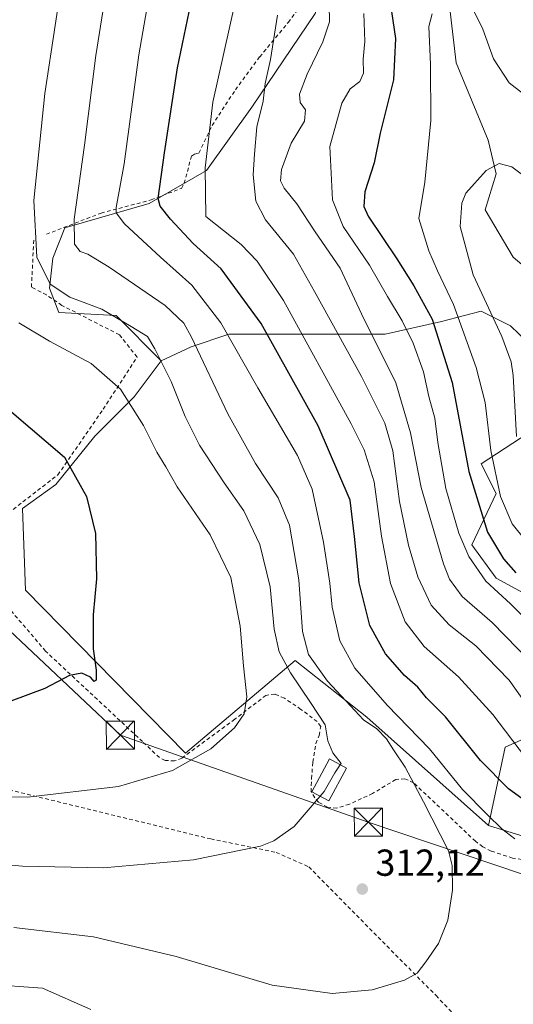
# Model space of a CAD drawing. Units: metres. Extents: x 603373 to 606798, y 4773170 to 4775536.
# Drawn here: x 604156 to 604288, y 4773442 to 4773704 of the extents above; entities that cross this region are included whole.
import ezdxf

# ---------------------------------------------------------------- set-up
doc = ezdxf.new("R2010")
doc.units = ezdxf.units.M
doc.header["$MEASUREMENT"] = 0
doc.linetypes.add('DGN Style 2', pattern=[1.6480167562047852, 0.988810053722871, -0.6592067024819142])
for name, color, linetype, lineweight in [('Alambrada', 7, 'DGN Style 2', 0), ('Arbolado forestal CxS', 92, 'Continuous', 0), ('Cementerio Cxs', 135, 'Continuous', 0), ('Corriente natural lineal', 142, 'Continuous', 13), ('Curva de nivel maestra', 30, 'Continuous', 30), ('Curva de nivel normal', 30, 'Continuous', 0), ('Edificación Cxs', 1, 'Continuous', 13), ('Prado CxS', 92, 'Continuous', 0), ('Provincia CxS', 1, 'Continuous', 0), ('Punto de cota en terreno', 7, 'Continuous', 0), ('Rótulo de punto de cota en terreno', 7, 'Continuous', 0), ('Tendido', 6, 'Continuous', 0), ('Torre de tendido puntual', 7, 'Continuous', 0)]:
    doc.layers.add(name, color=color, linetype=linetype, lineweight=lineweight)
doc.styles.add('Style-Arial', font='txt')

# ---------------------------------------------------------------- blocks, each defined once
blk = doc.blocks.new('*U8')
at = {"layer": 'Prado CxS', "color": 92, "linetype": 'Continuous', "lineweight": 0}
blk.add_polyline3d([(604234.8397000004, 4773705.9791, 287.562699999995), (604217.9329000004, 4773681.022100001, 291.6478999999963), (604205.8567000004, 4773664.115900001, 295.849000000002), (604190.5597000001, 4773655.2611, 301.9817999999942), (604168.0179000003, 4773648.8191, 312.1339000000008), (604164.7984999996, 4773640.769300001, 313.727899999998), (604163.9930999996, 4773632.7191, 315.1364000000031), (604166.4079, 4773626.2783, 316.402900000001), (604181.7045, 4773625.472300001, 314.0503999999929), (604193.7799000005, 4773613.397299999, 315.232799999998), (604186.5339000003, 4773603.736500001, 319.7363000000041), (604176.0679000001, 4773593.2707, 323.1794999999984), (604165.6019000001, 4773580.389900001, 326.1469999999972), (604156.7465000004, 4773573.9495, 327.7508999999991), (604157.5509000003, 4773552.2127, 327.3430999999982), (604200.2176999999, 4773508.739499999, 321.4369000000006), (604229.4804999996, 4773533.454700001, 313.3763999999938), (604248.6637000004, 4773518.349500001, 309.4570999999996), (604281.0850999998, 4773489.445699999, 305.9723999999987), (604322.5493000001, 4773476.660499999, 299.8469000000041), (604330.1501000002, 4773464.056500001, 300.9866999999941), (604339.4556999998, 4773453.9005, 299.9701000000059), (604353.8037, 4773438.610900001, 299.9829000000027)], dxfattribs=at)
blk = doc.blocks.new('5PATER')
at = {"layer": 'Cementerio Cxs', "linetype": 'Continuous', "lineweight": 0}
h = blk.add_hatch(color=51, dxfattribs=at)
edge = h.paths.add_edge_path()
edge.add_ellipse((0, 0), major_axis=(-0.1095731443231308, -0.1110710700762829), ratio=0.9994222409660322, start_angle=0, end_angle=360)
blk = doc.blocks.new('5TTEND')
at = {"layer": 'Provincia CxS', "color": 7, "linetype": 'Continuous', "lineweight": 0}
for p, q in [((-0.375, 0.3754), (0.375, -0.3746)), ((0.3720000000000001, 0.3784000000000001), (-0.3720000000000001, -0.3776))]:
    blk.add_line(p, q, dxfattribs=at)
at = {"layer": 'Provincia CxS', "color": 7, "linetype": 'Continuous', "lineweight": 0, "flags": 128}
blk.add_lwpolyline([(-0.375, -0.3746), (0.375, -0.3746), (0.375, 0.3754), (-0.375, 0.3754), (-0.3720000000000001, -0.3776)], dxfattribs=at)

msp = doc.modelspace()

# ---------------------------------------------------------------- linework, layer by layer
at = {"layer": 'Alambrada', "color": 7, "linetype": 'DGN Style 2', "lineweight": 0}
for points in [[(604163.1401000004, 4773647.140100001, 321.5638000000035), (604164.6300999997, 4773647.690099999, 319.4407000000065), (604177.7100999998, 4773652.7501, 309.4275999999954), (604191.0701000001, 4773656.2401, 305.6995000000024), (604199.1401000004, 4773659.340100001, 301.9213000000018), (604199.9101, 4773660.690099999, 300.9603000000061), (604201.8101000005, 4773667.880100001, 297.9630000000034), (604202.6601, 4773668.460100001, 297.6496000000043), (604203.7801000001, 4773668.7501, 297.5022000000026), (604207.3201000001, 4773676.100099999, 295.3000000000029), (604213.5701000001, 4773685.610099999, 293.3261000000057), (604220.0500999996, 4773694.4001, 291.5473000000056), (604227.6601, 4773703.5601, 290.0204999999987), (604232.1201, 4773709.6601, 289.0371000000014), (604232.6001000004, 4773712.0601, 289.7966000000015), (604232.5701000001, 4773714.020099999, 291.3640000000014), (604228.4200999998, 4773721.390100001, 293.4045000000042), (604220.9401000004, 4773731.9001, 302.975900000005), (604211.7600999996, 4773741.340100001, 302.7854999999981), (604204.9101, 4773744.020099999, 302.0351999999984), (604196.7301000003, 4773744.170100001, 304.6826000000001), (604175.3000999996, 4773742.940099999, 313.7397000000055)], [(604116.3000999996, 4773598.3101, 332.248900000006), (604134.0701000001, 4773587.110099999, 331.7902999999933), (604148.4101, 4773576.1801, 343.5721000000049), (604152.9401000004, 4773573.600099999, 341.3815999999933), (604154.2600999996, 4773573.7601, 341.6894000000029), (604166.1700999998, 4773582.940099999, 338.7021999999997), (604178.2901, 4773600.460100001, 337.2998999999982), (604187.3201000001, 4773614.350099999, 329.3821000000025), (604182.6201, 4773620.300100001, 323.2581999999966), (604167.2701000003, 4773628.130100001, 328.7149000000064), (604163.1601, 4773630.920100001, 330.2578999999969), (604159.1300999997, 4773633.0001, 329.3435999999929), (604159.7801000001, 4773645.920100001, 322.5954999999958)], [(604289.9801000003, 4773480.420100001, 309.3604999999953), (604287.5301000001, 4773480.7601, 310.0752000000066), (604281.8000999996, 4773482.6601, 311.0973999999987), (604279.6001000004, 4773483.790100001, 311.8898999999947), (604277.6401000004, 4773485.2601, 312.3772000000026), (604261.1401000004, 4773500.850099999, 318.2097000000067), (604258.8201000001, 4773501.9301, 316.2926000000007), (604256.3601000002, 4773501.720100001, 315.3301000000066), (604250.1901000004, 4773498.0001, 314.4535000000033), (604243.9801000003, 4773495.1501, 316.3657999999996), (604240.6401000004, 4773494.090100001, 316.6435000000056), (604238.1501000002, 4773494.3301, 316.8371999999945), (604235.7600999996, 4773495.6801, 316.9614000000001), (604234.7500999998, 4773496.880100001, 316.9533999999985), (604233.7880999995, 4773498.4408, 316.6423000000068), (604233.8701, 4773501.9901, 316.8847999999998), (604234.2500999998, 4773506.390100001, 317.3429999999935), (604235.0701000001, 4773511.3301, 318.5053000000044), (604235.9200999998, 4773513.4901, 320.0322000000015), (604236.3701, 4773515.850099999, 322.0283999999957), (604235.4101, 4773517.1601, 321.7792999999947), (604231.0500999996, 4773520.440099999, 322.0976999999984), (604226.6401000004, 4773523.4101, 324.4716999999946), (604224.1001000004, 4773524.5001, 326.4054999999935), (604221.7100999998, 4773524.170100001, 327.1064999999944), (604213.3701, 4773517.800100001, 327.0564000000013), (604199.3000999996, 4773507.4301, 321.5991000000067), (604197.3400999998, 4773506.6801, 321.8712999999989), (604194.8000999996, 4773506.8201, 321.7461000000039), (604193.3000999996, 4773507.5801, 321.8803999999946), (604188.7801000001, 4773511.8201, 323.5241999999998), (604162.8701, 4773535.970100001, 329.550900000002), (604150.0301000001, 4773551.0101, 333.9137999999948)], [(604153.2100999998, 4773498.970100001, 321.0334000000003), (604207.0100999996, 4773485.890100001, 316.2508999999991), (604224.4401000004, 4773482.300100001, 327.9492999999929), (604233.1401000004, 4773478.420100001, 323.0721000000049), (604267.1201, 4773444.110099999, 309.3421999999992), (604281.1300999997, 4773429.4301, 307.3289999999979)]]:
    msp.add_polyline3d(points, dxfattribs=at)
at = {"layer": 'Arbolado forestal CxS', "color": 92, "linetype": 'Continuous', "lineweight": 0}
for points in [[(604210.0833000002, 4773744.672300001, 297.3858000000037), (604215.8855, 4773742.481899999, 294.7544000000053), (604239.1425000001, 4773722.4191, 283.8613000000041), (604239.6284999996, 4773721.941099999, 283.5457000000025), (604234.8397000004, 4773705.9791, 287.562699999995), (604217.9329000004, 4773681.022100001, 291.6478999999963), (604205.8567000004, 4773664.115900001, 295.849000000002), (604190.5597000001, 4773655.2611, 301.9817999999942), (604168.0179000003, 4773648.8191, 312.1339000000008), (604164.7984999996, 4773640.769300001, 313.727899999998), (604163.9930999996, 4773632.7191, 315.1364000000031), (604166.4079, 4773626.2783, 316.402900000001), (604181.7045, 4773625.472300001, 314.0503999999929), (604193.7799000005, 4773613.397299999, 315.232799999998)], [(604300.3611000003, 4773609.8717, 259.7654999999941), (604286.9912999999, 4773622.6845, 263.5038999999961), (604279.1919, 4773626.5843, 266.4130000000005), (604268.6073000003, 4773623.798900001, 273.0273000000016), (604253.5658999998, 4773620.456300001, 283.2927000000054), (604231.2824999997, 4773620.456300001, 295.6447000000044), (604211.7843000004, 4773620.456300001, 305.2418000000035), (604201.7565000001, 4773617.1139, 310.6128000000026), (604193.7799000005, 4773613.397299999, 315.232799999998), (604181.7045, 4773625.472300001, 314.0503999999929), (604166.4079, 4773626.2783, 316.402900000001), (604163.9930999996, 4773632.7191, 315.1364000000031), (604164.7984999996, 4773640.769300001, 313.727899999998), (604168.0179000003, 4773648.8191, 312.1339000000008), (604190.5597000001, 4773655.2611, 301.9817999999942), (604205.8567000004, 4773664.115900001, 295.849000000002), (604217.9329000004, 4773681.022100001, 291.6478999999963), (604234.8397000004, 4773705.9791, 287.562699999995)], [(604307.2903000005, 4773520.010500001, 282.5114000000031), (604285.5537, 4773510.3497, 296.3956000000035), (604281.0850999998, 4773489.445699999, 305.9723999999987), (604248.6637000004, 4773518.349500001, 309.4570999999996), (604229.4804999996, 4773533.454700001, 313.3763999999938), (604200.2176999999, 4773508.739499999, 321.4369000000006), (604157.5509000003, 4773552.2127, 327.3430999999982), (604156.7465000004, 4773573.9495, 327.7508999999991), (604165.6019000001, 4773580.389900001, 326.1469999999972), (604176.0679000001, 4773593.2707, 323.1794999999984), (604186.5339000003, 4773603.736500001, 319.7363000000041), (604193.7799000005, 4773613.397299999, 315.232799999998), (604201.7565000001, 4773617.1139, 310.6128000000026), (604211.7843000004, 4773620.456300001, 305.2418000000035), (604231.2824999997, 4773620.456300001, 295.6447000000044), (604253.5658999998, 4773620.456300001, 283.2927000000054), (604268.6073000003, 4773623.798900001, 273.0273000000016), (604279.1919, 4773626.5843, 266.4130000000005), (604286.9912999999, 4773622.6845, 263.5038999999961), (604300.3611000003, 4773609.8717, 259.7654999999941)], [(604281.0850999998, 4773489.445699999, 305.9723999999987), (604285.5537, 4773510.3497, 296.3956000000035), (604307.2903000005, 4773520.010500001, 282.5114000000031), (604310.5107000005, 4773533.6963, 275.517200000002), (604300.8501000004, 4773545.772100001, 274.684500000003), (604283.1397000002, 4773555.4329, 278.0669000000053), (604276.6990999999, 4773564.288699999, 279.2400000000052), (604283.1401000004, 4773577.974500001, 271.6242999999959), (604279.1759000003, 4773585.902899999, 273.4419000000053), (604302.2112999996, 4773600.9167, 259.1214000000036), (604309.2518999996, 4773604.155900001, 257.788400000005), (604300.3611000003, 4773609.8717, 259.7654999999941), (604286.9912999999, 4773622.6845, 263.5038999999961), (604279.1919, 4773626.5843, 266.4130000000005), (604268.6073000003, 4773623.798900001, 273.0273000000016), (604253.5658999998, 4773620.456300001, 283.2927000000054), (604231.2824999997, 4773620.456300001, 295.6447000000044), (604211.7843000004, 4773620.456300001, 305.2418000000035), (604201.7565000001, 4773617.1139, 310.6128000000026), (604193.7799000005, 4773613.397299999, 315.232799999998)], [(604281.0850999998, 4773489.445699999, 305.9723999999987), (604285.5537, 4773510.3497, 296.3956000000035), (604307.2903000005, 4773520.010500001, 282.5114000000031), (604310.5107000005, 4773533.6963, 275.517200000002), (604300.8501000004, 4773545.772100001, 274.684500000003), (604283.1397000002, 4773555.4329, 278.0669000000053), (604276.6990999999, 4773564.288699999, 279.2400000000052), (604283.1401000004, 4773577.974500001, 271.6242999999959), (604279.1759000003, 4773585.902899999, 273.4419000000053), (604302.2112999996, 4773600.9167, 259.1214000000036), (604309.2518999996, 4773604.155900001, 257.788400000005), (604300.3611000003, 4773609.8717, 259.7654999999941), (604286.9912999999, 4773622.6845, 263.5038999999961), (604279.1919, 4773626.5843, 266.4130000000005), (604268.6073000003, 4773623.798900001, 273.0273000000016), (604253.5658999998, 4773620.456300001, 283.2927000000054), (604231.2824999997, 4773620.456300001, 295.6447000000044), (604211.7843000004, 4773620.456300001, 305.2418000000035), (604201.7565000001, 4773617.1139, 310.6128000000026), (604193.7799000005, 4773613.397299999, 315.232799999998)], [(604193.7799000005, 4773613.397299999, 315.232799999998), (604186.5339000003, 4773603.736500001, 319.7363000000041), (604176.0679000001, 4773593.2707, 323.1794999999984), (604165.6019000001, 4773580.389900001, 326.1469999999972), (604156.7465000004, 4773573.9495, 327.7508999999991), (604157.5509000003, 4773552.2127, 327.3430999999982), (604200.2176999999, 4773508.739499999, 321.4369000000006), (604229.4804999996, 4773533.454700001, 313.3763999999938), (604248.6637000004, 4773518.349500001, 309.4570999999996), (604281.0850999998, 4773489.445699999, 305.9723999999987)], [(604300.8501000004, 4773545.772100001, 274.684500000003), (604283.1397000002, 4773555.4329, 278.0669000000053), (604276.6990999999, 4773564.288699999, 279.2400000000052), (604283.1401000004, 4773577.974500001, 271.6242999999959), (604279.1759000003, 4773585.902899999, 273.4419000000053), (604302.2112999996, 4773600.9167, 259.1214000000036)], [(604302.2112999996, 4773600.9167, 259.1214000000036), (604279.1759000003, 4773585.902899999, 273.4419000000053), (604283.1401000004, 4773577.974500001, 271.6242999999959), (604276.6990999999, 4773564.288699999, 279.2400000000052), (604283.1397000002, 4773555.4329, 278.0669000000053), (604300.8501000004, 4773545.772100001, 274.684500000003)], [(604322.5493000001, 4773476.660499999, 299.8469000000041), (604281.0850999998, 4773489.445699999, 305.9723999999987), (604285.5537, 4773510.3497, 296.3956000000035), (604307.2903000005, 4773520.010500001, 282.5114000000031)], [(604281.0850999998, 4773489.445699999, 305.9723999999987), (604322.5493000001, 4773476.660499999, 299.8469000000041), (604330.1501000002, 4773464.056500001, 300.9866999999941), (604339.4556999998, 4773453.9005, 299.9701000000059), (604353.8037, 4773438.610900001, 299.9829000000027), (604338.3865, 4773430.4597, 304.8173999999999), (604311.5380999995, 4773409.046700001, 307.5332999999956), (604325.9184999998, 4773397.1975, 310.071299999996), (604330.9951, 4773406.5075, 308.9661999999953), (604363.1416999997, 4773404.8147, 307.9159000000073), (604392.4638999999, 4773378.341499999, 308.9187999999995), (604413.3649000004, 4773377.2487, 304.9811000000045), (604429.1343, 4773358.4035, 301.1996000000072), (604451.4555000003, 4773328.0975, 295.1802000000025), (604454.3454999998, 4773332.171700001, 294.082899999994)]]:
    msp.add_polyline3d(points, dxfattribs=at)
at = {"layer": 'Corriente natural lineal', "color": 142, "linetype": 'Continuous', "lineweight": 13}
msp.add_polyline3d([(604236.9200999998, 4773771.1801, 277.3353000000061), (604237.1401000004, 4773769.420100001, 277.3335999999982), (604244.7012999998, 4773758.028100001, 275.6340000000055), (604261.2112999996, 4773736.596700001, 272.6223000000027), (604267.8788999999, 4773727.706700001, 271.4594999999972), (604270.8951000003, 4773717.2293, 270.0399999999936), (604270.7361000003, 4773708.0219, 269.2152999999962), (604272.4824999999, 4773692.7817, 268.2069000000047), (604281.0551000005, 4773672.144300001, 265.7728999999963), (604283.1189000001, 4773663.2543, 264.5478000000003), (604280.2613000004, 4773653.5703, 263.9533999999985), (604287.7226999998, 4773641.028899999, 261.9893000000012), (604297.5648999996, 4773632.615300001, 260.6652000000031), (604305.6615000004, 4773618.9627, 258.9357000000018), (604311.5352999996, 4773593.245300001, 256.3591000000015), (604322.8065, 4773579.751499999, 255.2295000000013), (604338.9989, 4773572.6077, 253.8549999999959), (604357.0965, 4773561.495300001, 252.7537000000011), (604380.5915000001, 4773545.4615, 250.0880999999936), (604401.5466999998, 4773527.840100001, 248.5749000000069), (604420.1205000002, 4773516.410300001, 246.3978999999963), (604437.2654999997, 4773507.996300001, 245.4916999999987), (604440.9167, 4773505.6151, 245.2397000000055), (604450.1240999997, 4773495.2963, 244.5442000000039)], dxfattribs=at)
at = {"layer": 'Curva de nivel maestra', "color": 30, "linetype": 'Continuous', "lineweight": 30, "flags": 128}
for points, elevation in [([(604254.5499999998, 4773711.380100001), (604256.2999999998, 4773699.3301), (604255.7300000006, 4773688.280099999), (604252.2000000002, 4773674.020099999), (604250.5800000001, 4773666.1601), (604248.0800000001, 4773658.380100001), (604247.8099999996, 4773654.4901), (604248.9600000001, 4773651.950099999), (604256.6600000003, 4773640.590100001), (604261.1600000003, 4773633.360099999), (604266.1100000005, 4773624.4301), (604271.3799999999, 4773607.550100001), (604275.9000000004, 4773583.880100001), (604280.8200000003, 4773567.6601), (604285.0800000001, 4773560.590100001), (604288.3899999997, 4773556.840100001)], 275.0000000000001), ([(604292, 4773495.280099999), (604286.4800000006, 4773499.2501), (604278.9600000001, 4773506.7601), (604269.6699999999, 4773518.4301), (604264.5599999996, 4773523.530099999), (604262.2400000002, 4773526.3301), (604258.6699999999, 4773529.470100001), (604253.6600000003, 4773535.2601), (604249.4699999997, 4773542.7501), (604246.5999999996, 4773554.1801), (604245.3700000001, 4773566.520099999), (604244.2400000002, 4773576.1801), (604235.6399999997, 4773596.0001), (604220.4000000004, 4773623.3201), (604209.7300000006, 4773637.9001), (604202.2599999999, 4773644.600099999), (604196.2800000003, 4773651.120100001), (604193.5199999996, 4773654.5801), (604192.9199999999, 4773656.630100001), (604194.6200000001, 4773668.790100001), (604198.0800000001, 4773691.5001), (604201.6900000004, 4773708.5001)], 300), ([(604144.6799999997, 4773607.450099999), (604167.9199999999, 4773587.710100001), (604173.8600000005, 4773577.1801), (604176.2699999996, 4773567.280099999), (604176.4600000001, 4773555.2401), (604175.5800000001, 4773545.620100001), (604175.5899999999, 4773536.610099999), (604176.4100000003, 4773530.9001), (604176.4199999999, 4773528.2401), (604175.8600000005, 4773527.9001), (604174.9100000003, 4773529.040100001), (604172.6100000005, 4773530.110099999), (604169.2699999996, 4773529.440099999), (604162.6600000003, 4773526.0001), (604153.6100000005, 4773522.620100001)], 325)]:
    msp.add_lwpolyline(points, dxfattribs=dict(at, elevation=elevation))
at = {"layer": 'Curva de nivel normal', "color": 30, "linetype": 'Continuous', "lineweight": 0, "flags": 128}
for points, elevation in [([(604154.4000000004, 4773462.300000001), (604175.7300000006, 4773459.779999999), (604197.7199999997, 4773454.5), (604223.3799999999, 4773446.859999999), (604239.3799999999, 4773444.680000001), (604250.0499999998, 4773445.630000001), (604258.7199999997, 4773448.199999999), (604262.0499999998, 4773450.119999999), (604264.3799999999, 4773453.119999999), (604267.7800000003, 4773458.01), (604270.2599999999, 4773464.189999999), (604271.5499999998, 4773472.189999999), (604271.4100000003, 4773478.779999999), (604270.4100000003, 4773482.67), (604263.7400000002, 4773495.779999999), (604258.9000000004, 4773505.01), (604255.7300000006, 4773509.65), (604253.8600000005, 4773512.609999999), (604251.3200000003, 4773515.25), (604247.7800000003, 4773517.600000001), (604244.2699999996, 4773521.41), (604238.1600000003, 4773527.92), (604233.0999999996, 4773535.039999999), (604231.4500000002, 4773541.199999999), (604230.4800000006, 4773554.949999999), (604228.04, 4773569.550000001), (604225, 4773576.82), (604218.9500000002, 4773585.949999999), (604211.5800000001, 4773599.24), (604201.8399999999, 4773619.66), (604199.8099999996, 4773623.430000001), (604194.8399999999, 4773628.100000001), (604179.8499999996, 4773638.350000001), (604174.1699999999, 4773641.77), (604172.1299999999, 4773642.5), (604170.6299999999, 4773644.5), (604170.5700000003, 4773651.15), (604173.25, 4773670.82), (604176.2800000003, 4773694.74), (604180.9900000002, 4773724.42)], 310), ([(604192.6500000004, 4773723.100000001), (604187.75, 4773694.92), (604183.8799999999, 4773665.9), (604181.7800000003, 4773654.24), (604181.7400000002, 4773652.83), (604183.9600000001, 4773649.890000001), (604193.5300000003, 4773640.970000001), (604201.9600000001, 4773633.539999999), (604209.6699999999, 4773623.480000001), (604219.54, 4773606.199999999), (604230.1500000004, 4773588.09), (604234.0300000003, 4773579.15), (604237.0599999996, 4773564.970000001), (604238.8099999996, 4773554.050000001), (604239.4100000003, 4773547.680000001), (604241.4000000004, 4773538.74), (604245.4000000004, 4773531.430000001), (604254.0800000001, 4773521.58), (604265.3300000001, 4773509.91), (604274.1799999997, 4773499.07), (604280.8899999997, 4773492.34), (604284.6699999999, 4773488.619999999), (604288.1399999997, 4773485.91)], 305), ([(604168.2300000006, 4773721), (604162.7400000002, 4773684.66), (604159.79, 4773656.140000001), (604160.5499999998, 4773641.02), (604164.1399999997, 4773633.76), (604169.4000000004, 4773630.359999999), (604177.8799999999, 4773627.130000001), (604185.7599999999, 4773622.480000001), (604190.0800000001, 4773619.84), (604192.0300000003, 4773616.51), (604196.4199999999, 4773607.84), (604200.1500000004, 4773598.51), (604203.9600000001, 4773590.850000001), (604210.5599999996, 4773580.83), (604215.8200000003, 4773573.369999999), (604220.1299999999, 4773564.42), (604222.8799999999, 4773553.08), (604223.8700000001, 4773541.850000001), (604225.2800000003, 4773535.76), (604228.3099999996, 4773530.130000001), (604233.5800000001, 4773522.24), (604237.5, 4773516.300000001), (604238.2000000002, 4773512.02), (604239.54, 4773508.859999999), (604241.79, 4773506.029999999), (604241.5533999996, 4773505.6801)], 315), ([(604339.0493000001, 4773630.614), (604338.0599999996, 4773630.939999999), (604332.04, 4773630.730000001), (604328.5700000003, 4773632.289999999), (604327.5800000001, 4773636.619999999), (604323.1299999999, 4773644.550000001), (604313.4900000002, 4773654.859999999), (604307.7800000003, 4773663.24), (604303.3300000001, 4773674.880000001), (604299.54, 4773680.359999999), (604294.3799999999, 4773683.430000001), (604290.2000000002, 4773684.689999999), (604286.6100000005, 4773687.480000001), (604282.4600000001, 4773693.9), (604279.5800000001, 4773701.810000001), (604272.2699999996, 4773716.51)], 270), ([(604291.0199999996, 4773507.58), (604282.25, 4773519.100000001), (604273.0700000003, 4773529.08), (604263.9400000004, 4773537.220000001), (604258.8600000005, 4773543.76), (604254.9900000002, 4773553.99), (604252.5199999996, 4773566.640000001), (604250.5899999999, 4773581.109999999), (604247.9000000004, 4773589.619999999), (604244.5, 4773596.58), (604226.4199999999, 4773629.480000001), (604219.3600000005, 4773639.91), (604215.0700000003, 4773644.369999999), (604205.6799999997, 4773651.84), (604205.5, 4773664.83), (604207.5599999996, 4773682.300000001), (604213.3700000001, 4773708.5)], 295), ([(604238.5599999996, 4773708.24), (604238.7199999997, 4773703.76), (604236.9299999997, 4773698.41), (604232.7100000001, 4773689.810000001), (604230.7000000002, 4773684.42), (604230.8399999999, 4773682.220000001), (604232.29, 4773680.27), (604232, 4773677.26), (604228.4400000004, 4773671.4), (604225.8799999999, 4773664.33), (604225.5899999999, 4773661.380000001), (604226.5800000001, 4773659.4), (604229.9500000002, 4773655.210000001), (604234.8899999997, 4773647.710000001), (604241.5599999996, 4773638.050000001), (604247.25, 4773625.869999999), (604256.3600000005, 4773607.529999999), (604260.3399999999, 4773594.119999999), (604263.1299999999, 4773579.550000001), (604269.0899999999, 4773559.210000001), (604270.7400000002, 4773555.100000001), (604274.0599999996, 4773550.52), (604282.0999999996, 4773543.58), (604292.4000000004, 4773533.039999999)], 285), ([(604296.5899999999, 4773514.180000001), (604286.6399999997, 4773528.199999999), (604277.7000000002, 4773537.41), (604270.5800000001, 4773543.01), (604265.8300000001, 4773548.180000001), (604262.2699999996, 4773555.74), (604259.7300000006, 4773564.199999999), (604257.3399999999, 4773575.810000001), (604255.5499999998, 4773589.350000001), (604253.4800000006, 4773596.730000001), (604247.2199999997, 4773609.220000001), (604234.6900000004, 4773631.800000001), (604229.0999999996, 4773641.75), (604221.6399999997, 4773650.970000001), (604219.0099999999, 4773655.92), (604218.2999999998, 4773662.949999999), (604218.7000000002, 4773668.49), (604219.25, 4773675.730000001), (604220.9500000002, 4773682.609999999), (604221.54, 4773687.310000001), (604222.9199999999, 4773693.699999999), (604224.8200000003, 4773705.529999999)], 290), ([(604298.5300000003, 4773536.949999999), (604286.9900000002, 4773548.529999999), (604280.4000000004, 4773554.65), (604275.9000000004, 4773561.220000001), (604273.1699999999, 4773567.42), (604269.7599999999, 4773579.310000001), (604267.6100000005, 4773591.560000001), (604266.7999999998, 4773598.039999999), (604265.2300000006, 4773603.869999999), (604263.8099999996, 4773610.439999999), (604261.0199999996, 4773618.09), (604258.04, 4773624.050000001), (604254.1399999997, 4773630.49), (604249.3799999999, 4773638.9), (604242.29, 4773649.16), (604239.4699999997, 4773656.25), (604238.75, 4773670.529999999), (604241.9600000001, 4773682.09), (604244.2300000006, 4773685.83), (604246.7599999999, 4773687.810000001), (604247.7400000002, 4773690.09), (604247.6900000004, 4773693.810000001), (604248.0899999999, 4773698.5), (604247.8399999999, 4773705.92)], 280), ([(604266.0899999999, 4773705.83), (604265.1500000004, 4773702.460000001), (604265.6699999999, 4773692.34), (604265.7300000006, 4773677.460000001), (604264.1399999997, 4773661.029999999), (604262.54, 4773651.26), (604265.1900000004, 4773642.699999999), (604267.4699999997, 4773637.359999999), (604271.75, 4773628.380000001), (604277.8499999996, 4773611.600000001), (604280.2300000006, 4773602.220000001), (604281.75, 4773589.449999999), (604284.2999999998, 4773577.180000001), (604287.4000000004, 4773569.92), (604294.3499999996, 4773561.27)], 270), ([(604288.5800000001, 4773593.180000001), (604287.6600000003, 4773609.430000001), (604287.1799999997, 4773613.07), (604284.6500000004, 4773619.82), (604276.9900000002, 4773636.24), (604273.54, 4773649.199999999), (604273.9800000006, 4773655.369999999), (604275.0499999998, 4773658.02), (604280.5199999996, 4773664.100000001), (604283.9199999999, 4773665.949999999), (604287.3300000001, 4773665.100000001), (604295.1399999997, 4773659.189999999)], 265), ([(604126.4900000002, 4773497.17), (604158.0800000001, 4773497.060000001), (604182.3300000001, 4773499.84), (604196.75, 4773504.17), (604207.0300000003, 4773509.890000001), (604213.3399999999, 4773515.539999999), (604215.9000000004, 4773519.26), (604216.6600000003, 4773523.77), (604215.7300000006, 4773532.02), (604214.8799999999, 4773542.609999999), (604212.3099999996, 4773555.560000001), (604206.8300000001, 4773566.939999999), (604197.9800000006, 4773579.720000001), (604194.9800000006, 4773585.09), (604192.5599999996, 4773589.02), (604189, 4773596.119999999), (604182.9400000004, 4773605.84), (604175.0499999998, 4773612.66), (604163.9900000002, 4773618.560000001), (604155.7400000002, 4773623.52)], 320), ([(604241.5533999996, 4773505.6801), (604240.0999999996, 4773503.529999999), (604237.2300000006, 4773498.529999999), (604236.1621000003, 4773497.2872)], 315), ([(604120.9100000003, 4773481.789999999), (604156.7400000002, 4773478.640000001), (604178.3300000001, 4773478.15), (604202.4000000004, 4773480.310000001), (604220.2599999999, 4773484), (604223.79, 4773485.350000001), (604229.2300000006, 4773489.220000001), (604236.1621000003, 4773497.2872)], 315), ([(604174.9800000006, 4773440.449999999), (604162.0599999996, 4773446.060000001), (604147.1100000005, 4773447.189999999)], 305)]:
    msp.add_lwpolyline(points, dxfattribs=dict(at, elevation=elevation))
at = {"layer": 'Edificación Cxs', "color": 1, "linetype": 'Continuous', "lineweight": 13}
msp.add_polyline3d([(604243.2200999996, 4773504.790100001, 322.7391999999964), (604238.5401, 4773496.020099999, 317.8533000000025), (604233.9801000003, 4773498.450099999, 316.7529000000068), (604238.6700999998, 4773507.220100001, 320.3770999999979), (604243.2200999996, 4773504.790100001, 322.7391999999964)], dxfattribs=at)
msp.add_3dface([(604243.2200999996, 4773504.790100001, 322.7391999999964), (604238.5401, 4773496.020099999, 322.7391999999964), (604233.9801000003, 4773498.450099999, 322.7391999999964), (604238.6700999998, 4773507.220100001, 322.7391999999964)], dxfattribs=at)
at = {"layer": 'Prado CxS', "color": 92, "linetype": 'Continuous', "lineweight": 0}
for points in [[(604210.0833000002, 4773744.672300001, 297.3858000000037), (604215.8855, 4773742.481899999, 294.7544000000053), (604239.1425000001, 4773722.4191, 283.8613000000041), (604239.6284999996, 4773721.941099999, 283.5457000000025), (604234.8397000004, 4773705.9791, 287.562699999995), (604217.9329000004, 4773681.022100001, 291.6478999999963), (604205.8567000004, 4773664.115900001, 295.849000000002), (604190.5597000001, 4773655.2611, 301.9817999999942), (604168.0179000003, 4773648.8191, 312.1339000000008), (604164.7984999996, 4773640.769300001, 313.727899999998), (604163.9930999996, 4773632.7191, 315.1364000000031), (604166.4079, 4773626.2783, 316.402900000001), (604181.7045, 4773625.472300001, 314.0503999999929), (604193.7799000005, 4773613.397299999, 315.232799999998)], [(604193.7799000005, 4773613.397299999, 315.232799999998), (604186.5339000003, 4773603.736500001, 319.7363000000041), (604176.0679000001, 4773593.2707, 323.1794999999984), (604165.6019000001, 4773580.389900001, 326.1469999999972), (604156.7465000004, 4773573.9495, 327.7508999999991), (604157.5509000003, 4773552.2127, 327.3430999999982), (604200.2176999999, 4773508.739499999, 321.4369000000006), (604229.4804999996, 4773533.454700001, 313.3763999999938), (604248.6637000004, 4773518.349500001, 309.4570999999996), (604281.0850999998, 4773489.445699999, 305.9723999999987)], [(604281.0850999998, 4773489.445699999, 305.9723999999987), (604322.5493000001, 4773476.660499999, 299.8469000000041), (604330.1501000002, 4773464.056500001, 300.9866999999941), (604339.4556999998, 4773453.9005, 299.9701000000059), (604353.8037, 4773438.610900001, 299.9829000000027), (604338.3865, 4773430.4597, 304.8173999999999), (604311.5380999995, 4773409.046700001, 307.5332999999956), (604325.9184999998, 4773397.1975, 310.071299999996), (604330.9951, 4773406.5075, 308.9661999999953), (604363.1416999997, 4773404.8147, 307.9159000000073), (604392.4638999999, 4773378.341499999, 308.9187999999995), (604413.3649000004, 4773377.2487, 304.9811000000045), (604429.1343, 4773358.4035, 301.1996000000072), (604451.4555000003, 4773328.0975, 295.1802000000025), (604454.3454999998, 4773332.171700001, 294.082899999994)]]:
    msp.add_polyline3d(points, dxfattribs=at)
at = {"layer": 'Tendido', "color": 6, "linetype": 'Continuous', "lineweight": 0}
msp.add_polyline3d([(604139.0711000003, 4773554.746300001, 330.834799999997), (604182.8596999999, 4773513.550600001, 323.6239999999962), (604249.0321000004, 4773490.373000001, 313.2520999999979), (604324.2268000003, 4773465.039100001, 308.7075000000041), (604408.5669, 4773435.1282, 291.9011000000028), (604460.1568, 4773416.832000001, 275.8845000000001), (604596.5366000002, 4773368.6777, 249.9045000000042), (604653.8718999998, 4773348.251800001, 256.9418000000005), (604709.0904999999, 4773323.1163, 238.8947999999946), (604805.3726000005, 4773279.036699999, 221.6520000000019), (604905.3706999999, 4773232.5975, 232.5837000000029), (604911.0301000001, 4773230.020099999, 232.2116999999998)], dxfattribs=at)

# ---------------------------------------------------------------- block references
at = {"layer": 'Prado CxS', "color": 92, "linetype": 'Continuous', "lineweight": 0}
msp.add_blockref('*U8', (0, 0), dxfattribs=at)
at = {"layer": 'Punto de cota en terreno', "color": 7, "linetype": 'Continuous', "lineweight": 0, "xscale": 10, "yscale": 10, "zscale": 10}
msp.add_blockref('5PATER', (604247.4299999997, 4773472.529999999, 312.1199999999953), dxfattribs=at)
at = {"layer": 'Torre de tendido puntual', "color": 7, "linetype": 'Continuous', "lineweight": 0, "xscale": 10, "yscale": 10, "zscale": 10}
for p in [(604182.8596999999, 4773513.550600001, 323.6239999999962), (604249.0321000004, 4773490.373000001, 313.2520999999979)]:
    msp.add_blockref('5TTEND', p, dxfattribs=at)

# ---------------------------------------------------------------- texts
at = {"layer": 'Rótulo de punto de cota en terreno', "color": 7, "linetype": 'Continuous', "lineweight": 0, "style": 'Style-Arial'}
msp.add_text('312,12', height=7.000000000000002, dxfattribs=at).set_placement((604250.9578, 4773476.057800001))

doc.saveas('drawing.dxf')
